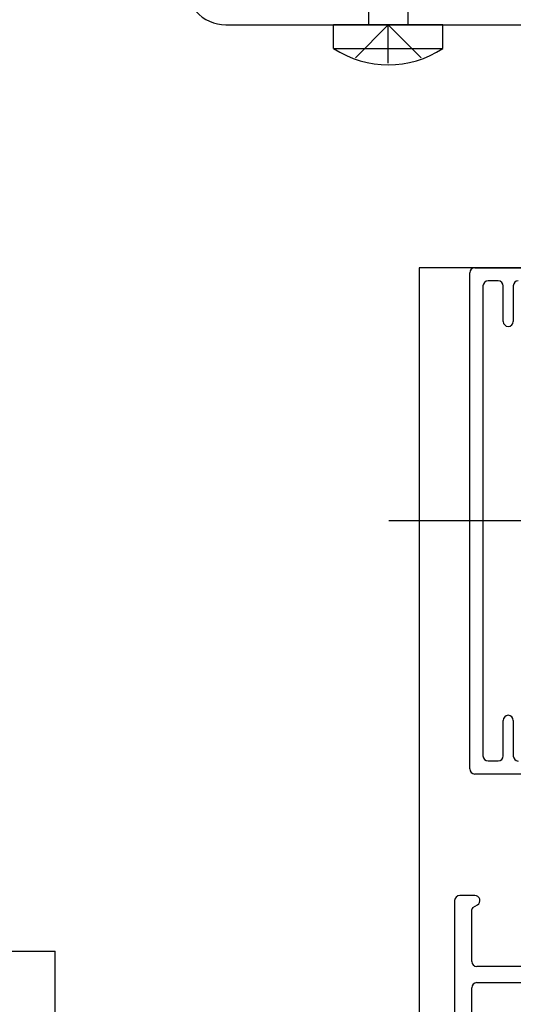
# Model space of a CAD drawing. Units: millimetres. Extents: x 187091 to 192881, y -16577 to -13477.
# Drawn here: x 191505 to 191554, y -14175 to -14078 of the extents above; entities that cross this region are included whole.
import ezdxf

# ---------------------------------------------------------------- set-up
doc = ezdxf.new("R2010")
doc.units = ezdxf.units.MM
doc.header["$LTSCALE"] = 10
doc.linetypes.add('AUSGEZOGEN', pattern=[0])
doc.layers.add('HYPE-LINIE-CY', color=4, linetype='AUSGEZOGEN')
doc.layers.add('HYPE-LINIE-GR', color=3, linetype='Continuous')

# ---------------------------------------------------------------- blocks, each defined once
blk = doc.blocks.new('Baukörper vertikal')
at = {"color": 5}
for p, q in [((216.014, 2171.516), (216.014, 2185.016)), ((219.864, 2185.016), (219.864, 2171.516)), ((201.879, 2171.516), (234, 2171.516)), ((212.539, 2169.166), (212.539, 2171.516)), ((223.339, 2171.516), (212.539, 2171.516)), ((217.939, 2171.516), (214.683, 2168.26)), ((217.939, 2171.516), (221.195, 2168.26)), ((217.939, 2167.71), (217.939, 2171.516)), ((223.339, 2169.166), (223.339, 2171.516)), ((212.539, 2169.166), (223.339, 2169.166)), ((241, 2147.516), (221, 2147.516)), ((221, 2147.516), (221, 292.512)), ((226.5, 2147.516), (240.5, 2147.516)), ((226, 2098.016), (226, 2147.016)), ((228.8, 2146.216), (227.8, 2146.216)), ((227.3, 2145.716), (227.3, 2099.316)), ((229.3, 2142.216), (229.3, 2145.716)), ((230.3, 2145.741), (230.3, 2142.216)), ((229.8, 2141.716), (229.8, 2141.716)), ((471, 2122.516), (218, 2122.516)), ((229.3, 2099.316), (229.3, 2102.816)), ((230.3, 2102.816), (230.3, 2099.291)), ((227.8, 2098.816), (228.8, 2098.816)), ((240.5, 2097.516), (226.5, 2097.516)), ((224.5, 2085.016), (224.5, 2073.516)), ((226.5, 2085.516), (225, 2085.516)), ((226.2, 2079.016), (226.2, 2084.15)), ((226.3, 2084.323), (226.75, 2084.583)), ((243.8, 2078.516), (226.7, 2078.516)), ((226.2, 2067.316), (226.2, 2076.416)), ((226.7, 2076.916), (243.8, 2076.916))]:
    blk.add_line(p, q, dxfattribs=at)
for centre, radius, start, end in [((201.879, 2175.516), 4, 222.56599, 270), ((217.939, 2177.481), 9.915, 237.00027, 302.99973), ((226.5, 2147.016), 0.5, 90, 180), ((227.8, 2145.716), 0.5, 90, 180), ((228.8, 2145.716), 0.5, 0, 90), ((230.8, 2145.741), 0.5, 92.92072, 180), ((229.8, 2142.216), 0.5, 180, 270), ((229.8, 2142.216), 0.5, 270, 0), ((229.8, 2102.816), 0.5, 90, 180), ((229.8, 2102.816), 0.5, 0, 90), ((227.8, 2099.316), 0.5, 180, 270), ((228.8, 2099.316), 0.5, 270, 0), ((230.8, 2099.291), 0.5, 180, 267.07928), ((226.5, 2098.016), 0.5, 180, 270), ((225, 2085.016), 0.5, 90, 180), ((226.5, 2085.016), 0.5, 300, 90), ((226.4, 2084.15), 0.2, 120, 180), ((226.7, 2079.016), 0.5, 180, 270), ((226.7, 2076.416), 0.5, 90, 180)]:
    blk.add_arc(centre, radius, start, end, dxfattribs=at)
blk = doc.blocks.new('HYPE KL - VS Führungsschiene mit Antriebstraverse KL offen')
at = {"layer": 'HYPE-LINIE-CY'}
for p in [(-40, 39), (40, -41)]:
    blk.add_line(p, (40, 39), dxfattribs=at)

msp = doc.modelspace()

# ---------------------------------------------------------------- block references
at = {"layer": 'HYPE-LINIE-GR'}
for name, p in [('Baukörper vertikal', (191323.621, -16250.071)), ('HYPE KL - VS Führungsschiene mit Antriebstraverse KL offen', (191468.621, -14209.059))]:
    msp.add_blockref(name, p, dxfattribs=at)

doc.saveas('drawing.dxf')
